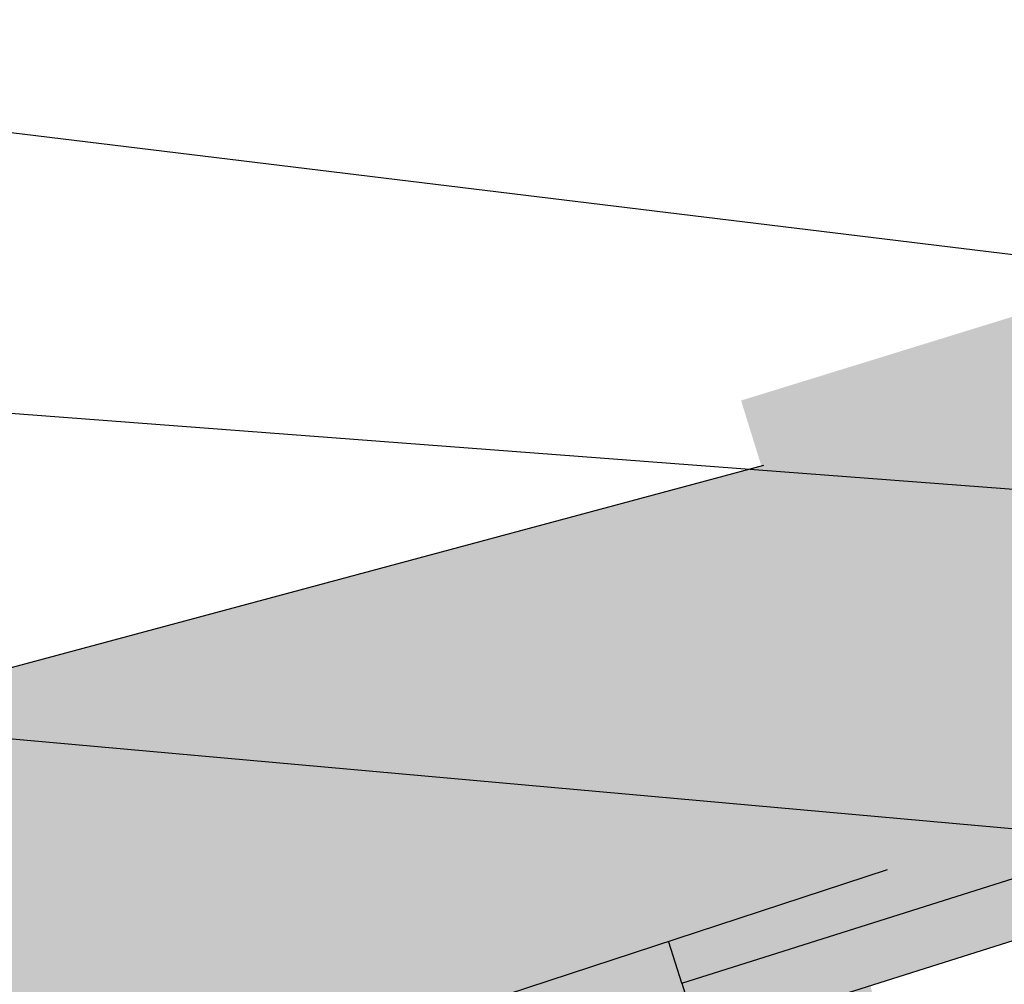
# Model space of a CAD drawing. Extents: x 6905 to 8094, y 399 to 573.
# Drawn here: x 6985 to 7010, y 521 to 545 of the extents above; entities that cross this region are included whole.
import ezdxf

# ---------------------------------------------------------------- set-up
doc = ezdxf.new("R2010")
doc.units = 0
doc.header["$LTSCALE"] = 4
doc.header["$MEASUREMENT"] = 0
doc.layers.get('0').update_dxf_attribs({"linetype": 'CONTINUOUS'})
for name, color, linetype in [('RETINI', 5, 'CONTINUOUS'), ('RETINI COLORE', 7, 'CONTINUOUS'), ('SEZIONATE', 4, 'CONTINUOUS'), ('TESTI', 1, 'CONTINUOUS')]:
    doc.layers.add(name, color=color, linetype=linetype)

msp = doc.modelspace()

# ---------------------------------------------------------------- hatches: boundary and pattern name
at = {"layer": 'RETINI'}
h = msp.add_hatch(dxfattribs=at)
h.set_pattern_fill('ANSI33', color=256, scale=5, style=0)
h.set_pattern_definition([(45, (4368.983254923377, -178.5299461654287), (-0.8838834764831843, 0.8838834764831844), []), (45, (4369.867138398377, -178.5299461654287), (-0.8838834764831843, 0.8838834764831844), [0.625, -0.3125])])
h.paths.add_polyline_path([(7125.991636656609, 564.4472791241865), (7125.991636656609, 566.0206594349941), (7116.337475275647, 562.9641818087937), (7116.79022216354, 561.5341397620327)])
h.paths.add_polyline_path([(7121.625547562357, 561.0105909036481), (7121.172800674462, 562.4406329504084), (7078.231395168461, 548.8455168147354), (7078.684142056354, 547.415474767975)])
h.paths.add_polyline_path([(7083.519467455171, 546.8919259095901), (7083.066720567276, 548.3219679563504), (7040.125315061276, 534.7268518206777), (7040.578061949169, 533.2968097739167)])
h.paths.add_polyline_path([(7045.413387347986, 532.7732609155323), (7044.960640460093, 534.2033029622928), (7002.019234954091, 520.6081868266199), (7002.471981841984, 519.1781447798594)])
h.paths.add_polyline_path([(7007.307307240801, 518.654595921475), (7006.920102273707, 520.1037585463921), (6963.226406109895, 508.4767399257556), (6963.61361107699, 507.0275773008385)])
h = msp.add_hatch(dxfattribs=at)
h.set_pattern_fill('AR-CONC', color=256, style=0)
h.set_pattern_definition([(49.99999999999999, (4647.706214862656, 10.33951962717242), (7.172601826007535, -0.6275213498259511), [0.75, -8.25]), (355, (4647.706214862656, 10.33951962717242), (-1.38751333613, 7.521921337000118), [0.6, -6.6]), (100.4514, (4648.303931662656, 10.28722622717243), (5.785093817140216, 6.894395420609536), [0.637401899999999, -7.011421119999991]), (46.18420000000002, (4647.706214862656, 12.33951962717242), (10.67241048625644, -1.655190143290181), [1.124999999999999, -12.37499999999999]), (96.63559999999998, (4648.595582312656, 12.20158655717239), (9.346627055487033, 9.741178709004418), [0.9561028799999988, -10.51712999999998]), (351.1842, (4647.706214862656, 12.33951962717242), (9.346619451336272, 9.741186009253246), [0.9, -9.9]), (21, (4648.706214862656, 11.83951962717242), (5.969070521184617, -4.026188906653388), [0.75, -8.25]), (326.0000000000001, (4648.706214862656, 11.83951962717242), (2.433153319215817, 7.25150045046853), [0.6, -6.6]), (71.4514, (4649.203637192656, 11.50400356717239), (8.4022262858149, 3.225304967099524), [0.6374019000000001, -7.01142112]), (37.50000000000001, (4647.706214862656, 10.33951962717242), (0.1215985531729067, 3.328938538313115), [0, -6.52, 0, -6.7, 0, -6.625]), (7.499999999999999, (4647.706214862656, 10.33951962717242), (2.630695374421486, 3.944117118823602), [0, -3.82, 0, -6.37, 0, -2.525]), (327.5, (4645.476214862656, 10.33951962717242), (5.338224361724091, -0.225548717343798), [0, -2.5, 0, -7.8, 0, -10.35]), (317.5, (4644.476214862656, 10.33951962717242), (5.831861693423862, 1.001049823323176), [0, -3.25, 0, -5.18, 0, -7.35])])
h.paths.add_polyline_path([(7031.592008755062, 460.2361358901921), (7031.029972002567, 460.2361358901921, -1), (7030.529972002567, 460.2361358901921, -1), (7031.029972002567, 460.2361358901921), (7031.592008755062, 460.2361358901921), (7031.592008755062, 470.2361358901958), (7029.892008755078, 470.2361358901958), (7029.892008755078, 462.1463391525206, -0.414213562370337), (7028.092008755075, 460.3463391525128), (7018.392008755083, 460.3463391525117, -0.2843289026312841), (7016.781296096822, 461.3428438304825), (7014.592008755073, 461.3428438304825), (7014.592008755074, 458.1463391525097), (7031.592008755062, 458.1463391525096)])
h.paths.add_polyline_path([(7029.092008755075, 470.2361358901958), (7017.392008755081, 470.2361358901957), (7017.392008755082, 462.1463391525131, -1), (7019.392008755091, 462.1463391525132, -0.4142135623708641), (7018.392008755084, 461.1463391525135), (7026.545005856367, 461.1463391525145), (7024.843690304693, 462.827609301242), (7025.406013570556, 463.3966370199591), (7027.353488930692, 461.4721073904312, -0.1871201671306625), (7027.092008755066, 462.1463391525205, -0.5582693205587823), (7028.541220659957, 463.0397643953565), (7025.987554937868, 464.323740925741), (7026.34692446177, 465.0384811200011), (7028.900590183857, 463.7545045896178, -0.03079671378229223), (7029.092008755076, 463.6430021072445)], flags=17)
h.paths.add_polyline_path([(7016.59200875508, 470.2361358901958), (7014.592008755069, 470.2361358901957), (7014.592008755073, 461.3428438304825), (7016.781296096822, 461.3428438304825, -0.1161995081268355), (7016.59200875508, 462.1463391525145)])
h.paths.add_polyline_path([(7016.592008755079, 475.0346518247156), (7014.592008755068, 475.0346518247156), (7014.59200875507, 470.2361358901958), (7016.59200875508, 470.2361358901958)])
h.paths.add_polyline_path([(7029.092008755076, 475.0346518247156), (7017.392008755081, 475.0346518247156), (7017.392008755082, 470.2361358901958), (7029.092008755076, 470.2361358901958)])
h.paths.add_polyline_path([(7031.592008755062, 475.0346518247156), (7029.892008755077, 475.0346518247156), (7029.892008755078, 470.2361358901958), (7031.592008755062, 470.2361358901958)])
h.paths.add_polyline_path([(7031.592008755062, 505.3097160773137), (7125.857011478206, 540.218710099896), (7125.857011478206, 541.2851421397147), (7029.148009905856, 505.4535375435645, -0.2404439824740447), (7029.892008755076, 503.9958470518771), (7029.892008755078, 475.0346518247156), (7031.592008755062, 475.0346518247157)], flags=17)
h.paths.add_polyline_path([(7029.092008755075, 479.1897872106711, -0.1483314773550799), (7028.092008755069, 478.8864501653784), (7017.392008755081, 478.8864501653785), (7017.392008755081, 475.0346518247156), (7029.092008755076, 475.0346518247157)], flags=17)
h.paths.add_polyline_path([(7016.592008755079, 478.8864501653783), (6975.592008755062, 478.8864501653784, -0.4142135623729932), (6973.792008755061, 480.6864501653802), (6973.792008755061, 484.5440978794819, -0.3137157606828594), (6974.966636401663, 486.231969148154), (7017.766636401683, 502.0897760925113), (7027.466636401673, 505.6837183205503), (7039.919219160815, 510.2975186175261, -0.3127299926972881), (7039.659536736703, 510.6720996873856, -1), (7040.459536736703, 510.6720996873856, -0.1263463237156074), (7040.41004655163, 510.4793748326318), (7058.673344368267, 517.2461003219639, -0.3127299926975434), (7058.413661944154, 517.6206813918236, -1), (7059.213661944154, 517.6206813918236, -0.1263463237156074), (7059.164171759081, 517.4279565370696), (7077.427469575719, 524.1946820264018, -0.3127299926975044), (7077.167787151605, 524.5692630962615, -1), (7077.967787151605, 524.5692630962615, -0.1263463237157898), (7077.918296966532, 524.3765382415074), (7096.181594783169, 531.1432637308396, -0.3127299926975823), (7095.921912359056, 531.5178448006993, -1), (7096.721912359057, 531.5178448006993, -0.1263463237155713), (7096.672422173983, 531.3251199459455), (7114.935719990622, 538.091845435277, -0.312729992698249), (7114.676037566507, 538.4664265051372, -1), (7115.476037566507, 538.4664265051372, -0.1263463237162971), (7115.426547381434, 538.2737016503825), (7125.857011478206, 542.1382877715639), (7125.857011478207, 544.4844382741769), (7031.592008755062, 509.5583584893097), (7027.4221159045, 508.013373540645, -0.1283366556411574), (7027.303723772665, 507.9695081301224), (6971.592008755063, 487.3277880065754), (6971.592008755062, 477.1900641472313), (7014.592008755068, 477.1900641472314), (7014.592008755068, 475.0346518247156), (7016.592008755079, 475.0346518247156)])
h.paths.add_polyline_path([(7016.592008755079, 500.4019048238383, -0.05861774202324865), (7016.641149447559, 500.8196268429701), (6998.880394679617, 494.239098331382, -0.5223993315768122), (7000.227823762506, 493.3013920773253, -1), (6998.227823762491, 493.3013920773253, -0.3137157593968776), (6998.880394679617, 494.239098331382), (6976.648009892148, 486.0017883810975, -0.04774733013186651), (6976.905343987896, 485.77501240382), (6978.840327205443, 483.8628277307602), (6978.278003939582, 483.2938000120436), (6976.330528579445, 485.218329641571, -0.1871201671306625), (6976.59200875507, 484.5440978794817, -0.5582693205587823), (6975.14279685018, 483.6506726366457), (6977.696462572269, 482.3666961062613), (6977.337093048366, 481.6519559120009), (6974.783427326279, 482.9359324423843, -0.03079671378183596), (6974.592008755063, 483.0474349247558), (6974.592008755063, 480.6864501653806, -1), (6976.59200875507, 480.6864501653804, -0.414213538364847), (6975.592008837026, 479.6864501653802), (6999.227823520878, 479.6864521026242, -0.4142135863792976), (6998.227823438908, 480.6864521026314, -1), (7000.227823438922, 480.6864521026314, -0.4142135383668948), (6999.227823520878, 479.6864521026242), (7016.59200875508, 479.6864535258314)], flags=17)
h.paths.add_polyline_path([(7029.092008755074, 503.9958470518771, -1), (7027.092008755066, 503.9958470518773, -0.3137157606842624), (7027.74457966985, 504.9335533122509), (7018.044579669874, 501.3396110842166, -0.5223993346668392), (7019.392008755111, 500.4019048238235, -1), (7017.392008755081, 500.4019048238235), (7017.392008755081, 479.6864535258314), (7028.092008755073, 479.6864535258314, -0.4142135623731117), (7027.092008755066, 480.6864535258387, -1), (7029.092008755075, 480.6864535258388)], flags=17)
at = {"layer": 'RETINI COLORE'}
h = msp.add_hatch(color=31, dxfattribs=at)
h.paths.add_polyline_path([(6967.499198535254, 519.1961268124494), (6961.098399747556, 517.1077659090181), (6963.226406109895, 508.4767399257556), (7006.920102273706, 520.1037585463921), (7006.801200788575, 520.5487621050756), (7002.471981841984, 519.1781447798594), (7002.019234954091, 520.6081868266201), (7001.684592501142, 521.6651853199207), (6969.66488961189, 511.1566744990054)])
h.paths.add_polyline_path([(7004.036693614558, 533.7440834144743), (6966.313981409467, 523.5958755423792), (6969.66488961189, 511.1566744990055), (7007.213079063813, 523.4795732006596)])
h.paths.add_polyline_path([(7044.960640460092, 534.2033029622926), (7044.822225593467, 534.6404988535621), (7040.578061949169, 533.2968097739172), (7040.125315061276, 534.7268518206777), (7039.979063746586, 535.188799842836), (7007.332701581525, 523.0930122575819), (7007.213079063814, 523.4795732006598), (7001.684592501142, 521.6651853199207), (7002.01923495409, 520.6081868266199)])
h.paths.add_polyline_path([(7042.292352390506, 547.3793839687269), (7003.524308868898, 535.3998580486427), (7007.332701581524, 523.0930122575819), (7045.438781688708, 537.2116772516392)])
h.paths.add_polyline_path([(7083.066720567278, 548.3219679563506), (7082.928305700651, 548.7591638476199), (7078.684142056354, 547.415474767975), (7078.231395168462, 548.8455168147357), (7078.085143853771, 549.307464836894), (7045.438781688708, 537.2116772516395), (7039.979063746585, 535.1887998428358), (7040.125315061276, 534.7268518206774)])
h.paths.add_polyline_path([(7083.544861795894, 551.3303422456972), (7080.39843249769, 561.4980489627847), (7041.630388976083, 549.5185230427005), (7045.438781688708, 537.2116772516395)])
h.paths.add_polyline_path([(7121.172800674463, 562.4406329504084), (7121.034385807838, 562.8778288416781), (7116.79022216354, 561.5341397620327), (7116.337475275647, 562.9641818087937), (7116.191223960957, 563.4261298309518), (7083.544861795894, 551.3303422456972), (7078.085143853772, 549.3074648368943), (7078.231395168461, 548.8455168147354)])
h.paths.add_polyline_path([(7125.991636656609, 566.0206594349941), (7125.991636656609, 567.0572759174611), (7121.650941903079, 565.4490072397548), (7116.191223960956, 563.4261298309518), (7116.337475275646, 562.9641818087932)])
h.paths.add_polyline_path([(7120.194193534719, 570.1564990554878), (7100.834209928026, 570.1564990554876), (7079.736469083267, 563.6371880367583), (7083.544861795894, 551.3303422456972), (7121.650941903079, 565.4490072397548)])
h.paths.add_polyline_path([(7125.857011478207, 567.007396008841), (7125.857011478207, 570.1564990554879), (7120.194193534717, 570.1564990554878), (7121.650941903079, 565.4490072397546)])
h = msp.add_hatch(color=32, dxfattribs=at)
h.paths.add_polyline_path([(7125.991636656609, 564.4472791241865), (7125.991636656609, 566.0206594349941), (7116.337475275647, 562.9641818087937), (7116.79022216354, 561.5341397620327)])
h.paths.add_polyline_path([(7121.625547562357, 561.0105909036481), (7121.172800674462, 562.4406329504084), (7078.231395168461, 548.8455168147354), (7078.684142056354, 547.415474767975)])
h.paths.add_polyline_path([(7083.519467455171, 546.8919259095901), (7083.066720567276, 548.3219679563504), (7040.125315061276, 534.7268518206777), (7040.578061949169, 533.2968097739167)])
h.paths.add_polyline_path([(7045.413387347986, 532.7732609155323), (7044.960640460093, 534.2033029622928), (7002.019234954091, 520.6081868266199), (7002.471981841984, 519.1781447798594)])
h.paths.add_polyline_path([(7007.307307240801, 518.654595921475), (7006.920102273707, 520.1037585463921), (6963.226406109895, 508.4767399257556), (6963.61361107699, 507.0275773008385)])

# ---------------------------------------------------------------- linework, layer by layer
for points in [[(7007.232445297899, 523.4859289835711), (6969.664889611891, 511.1566744990056), (6966.313981409467, 523.5958755423792), (7004.10197445593, 533.7616453422781)], [(7002.01923495409, 520.6081868266199), (7001.690416860023, 521.6467885549307)]]:
    msp.add_lwpolyline(points)
at = {"layer": 'SEZIONATE'}
for p, q in [((7002.019234954091, 520.6081868266201), (7044.960640460093, 534.2033029622928)), ((7002.471981841984, 519.1781447798592), (7045.413387347986, 532.7732609155325)), ((7002.019234954091, 520.6081868266201), (7002.471981841984, 519.1781447798592))]:
    msp.add_line(p, q, dxfattribs=at)
at = {"layer": 'TESTI'}
for p, q in [((7052.557897753305, 533.975344062527), (6965.765945045005, 544.532161975869)), ((7053.440698258523, 529.8769901557094), (6965.765945045004, 536.5321619758729)), ((7053.90541943009, 520.6227141884995), (6965.765945045004, 528.5321619758777))]:
    msp.add_line(p, q, dxfattribs=at)

doc.saveas('drawing.dxf')
